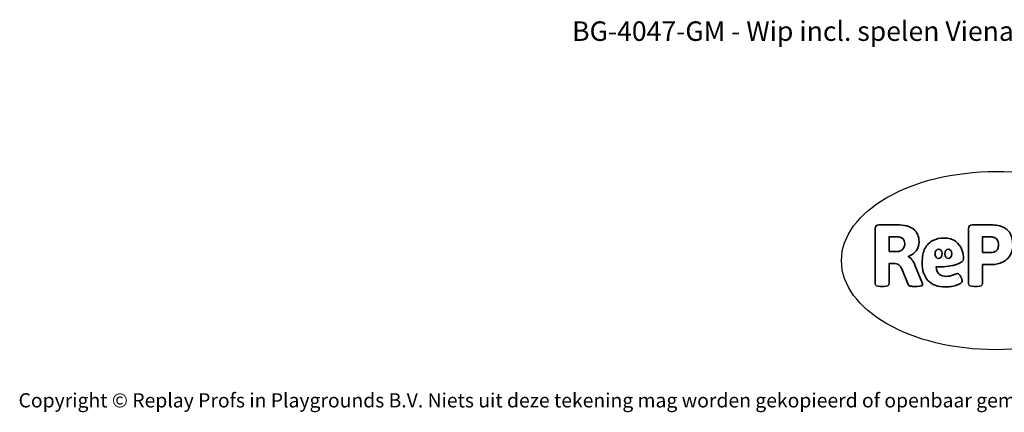
# Model space of a CAD drawing. Units: millimetres. Extents: x -4534 to 4839, y -3372 to 3019.
# Drawn here: x -4534 to 1365, y -3372 to -1022 of the extents above; entities that cross this region are included whole.
import ezdxf

# ---------------------------------------------------------------- set-up
doc = ezdxf.new("R2010")
doc.units = ezdxf.units.MM
doc.layers.add('Benaming', color=7, linetype='Continuous', lineweight=20, true_color=0x00a19a)
doc.layers.add('Logo-Copywrite', color=7, linetype='Continuous')
doc.styles.get("Standard").update_dxf_attribs({"font": 'arial.ttf'})
doc.styles.add('VR Benaming txt 140', font='arial.ttf', dxfattribs={"height": 140})

# ---------------------------------------------------------------- blocks, each defined once
blk = doc.blocks.new('onderschrift')
at = {"layer": 'Logo-Copywrite'}
blk.add_ellipse((1314.4, -2464.5), major_axis=(924.9, 0), ratio=0.576701, dxfattribs=at)
at = {"layer": 'Logo-Copywrite', "lineweight": 35}
for points, knots in [([(623.9, -2618.7), (602.2, -2618.7), (591.4, -2612.9), (591.4, -2601.3), (591.4, -2601.3), (591.4, -2271.9), (591.4, -2271.9), (591.4, -2257.5), (598.6, -2250.2), (613.1, -2250.2), (613.1, -2250.2), (719, -2250.2), (719, -2250.2), (766.1, -2250.2), (800.4, -2259.1), (822, -2276.8), (843.5, -2294.6), (854.3, -2319.7), (854.3, -2352.3), (854.3, -2373.3), (848.4, -2391.2), (836.6, -2405.9), (824.8, -2420.5), (809.5, -2431.5), (790.7, -2438.7), (790.7, -2438.7), (790.7, -2440.9), (790.7, -2440.9), (797.6, -2443.4), (804.7, -2449.5), (811.9, -2459.1), (819.1, -2468.7), (825.1, -2479.3), (829.8, -2490.9), (829.8, -2490.9), (872.5, -2597.5), (872.5, -2597.5), (874.3, -2602.3), (875.3, -2605.7), (875.3, -2607.9), (875.3, -2615.1), (864.4, -2618.7), (842.7, -2618.7), (842.7, -2618.7), (820.4, -2618.7), (820.4, -2618.7), (812.4, -2618.7), (805.6, -2617.9), (800, -2616.3), (794.4, -2614.7), (790.7, -2611.7), (788.9, -2607.3), (788.9, -2607.3), (751.1, -2514.2), (751.1, -2514.2), (745.6, -2503.4), (739.6, -2495.2), (732.9, -2489.8), (726.2, -2484.3), (713.9, -2481.6), (696.2, -2481.6), (696.2, -2481.6), (675, -2481.6), (675, -2481.6), (675, -2481.6), (675, -2601.3), (675, -2601.3), (675, -2612.9), (664.1, -2618.7), (642.4, -2618.7), (642.4, -2618.7), (623.9, -2618.7), (623.9, -2618.7)], [0, 0, 0, 0, 1, 1, 1, 2, 2, 2, 3, 3, 3, 4, 4, 4, 5, 5, 5, 6, 6, 6, 7, 7, 7, 8, 8, 8, 9, 9, 9, 10, 10, 10, 11, 11, 11, 12, 12, 12, 13, 13, 13, 14, 14, 14, 15, 15, 15, 16, 16, 16, 17, 17, 17, 18, 18, 18, 19, 19, 19, 20, 20, 20, 21, 21, 21, 22, 22, 22, 23, 23, 23, 24, 24, 24, 24]), ([(1183.3, -2618.7), (1161.6, -2618.7), (1150.7, -2612.9), (1150.7, -2601.3), (1150.7, -2601.3), (1150.7, -2271.9), (1150.7, -2271.9), (1150.7, -2257.5), (1158, -2250.2), (1172.5, -2250.2), (1172.5, -2250.2), (1286.5, -2250.2), (1286.5, -2250.2), (1298.5, -2250.2), (1311.9, -2251.6), (1326.7, -2254.3), (1341.6, -2257), (1355.8, -2262.4), (1369.4, -2270.3), (1383, -2278.3), (1394.1, -2290.2), (1402.8, -2306.2), (1411.5, -2322.1), (1415.8, -2343.1), (1415.8, -2369.2), (1415.8, -2390.2), (1412.6, -2407.8), (1406, -2421.9), (1399.5, -2436), (1391.1, -2447.5), (1380.8, -2456.4), (1370.5, -2465.2), (1359.6, -2471.9), (1348.2, -2476.5), (1336.8, -2481), (1326, -2484.1), (1315.9, -2485.7), (1305.7, -2487.3), (1297.8, -2488.2), (1292, -2488.2), (1292, -2488.2), (1234.4, -2488.2), (1234.4, -2488.2), (1234.4, -2488.2), (1234.4, -2601.3), (1234.4, -2601.3), (1234.4, -2612.9), (1223.5, -2618.7), (1201.8, -2618.7), (1201.8, -2618.7), (1183.3, -2618.7), (1183.3, -2618.7)], [0, 0, 0, 0, 1, 1, 1, 2, 2, 2, 3, 3, 3, 4, 4, 4, 5, 5, 5, 6, 6, 6, 7, 7, 7, 8, 8, 8, 9, 9, 9, 10, 10, 10, 11, 11, 11, 12, 12, 12, 13, 13, 13, 14, 14, 14, 15, 15, 15, 16, 16, 16, 17, 17, 17, 17]), ([(675, -2409.4), (675, -2409.4), (726.6, -2409.4), (726.6, -2409.4), (734.2, -2409.4), (741.2, -2407.3), (747.5, -2403.1), (753.9, -2399), (758.9, -2393.4), (762.7, -2386.3), (766.5, -2379.2), (768.4, -2371.4), (768.4, -2362.7), (768.4, -2350), (764.4, -2339.9), (756.2, -2332.5), (748.1, -2325.1), (736.9, -2321.4), (722.8, -2321.4), (722.8, -2321.4), (675, -2321.4), (675, -2321.4), (675, -2321.4), (675, -2409.4), (675, -2409.4)], [0, 0, 0, 0, 1, 1, 1, 2, 2, 2, 3, 3, 3, 4, 4, 4, 5, 5, 5, 6, 6, 6, 7, 7, 7, 8, 8, 8, 8]), ([(1121.4, -2453.6), (1121.4, -2440.4), (1118.3, -2420.7), (1110.5, -2399.5), (1102.7, -2378.3), (1090.3, -2361.3), (1073.3, -2348.5), (1056.3, -2335.6), (1033.5, -2329.2), (1004.8, -2329.2), (979.1, -2329.2), (956.3, -2334.1), (936.4, -2343.9), (916.5, -2353.6), (900.9, -2369.4), (889.7, -2391.1), (878.4, -2412.8), (872.8, -2441.6), (872.8, -2477.5), (872.8, -2521.3), (884.1, -2556.4), (906.8, -2582.6), (929.4, -2608.9), (965.4, -2622), (1014.6, -2622), (1022.2, -2622), (1031.5, -2621.3), (1042.6, -2619.8), (1053.6, -2618.4), (1064.5, -2616), (1075.2, -2612.8), (1085.9, -2609.5), (1094.7, -2605.4), (1101.8, -2600.5), (1108.9, -2595.6), (1112.4, -2589.8), (1112.4, -2582.9), (1112.4, -2579.3), (1110.9, -2574.2), (1107.8, -2567.7), (1104.7, -2561.2), (1101, -2555.2), (1096.6, -2549.7), (1092.3, -2544.3), (1088.1, -2541.6), (1084.2, -2541.6), (1081.6, -2541.6), (1077.4, -2542.9), (1071.4, -2545.7), (1065.4, -2548.4), (1058, -2551.2), (1049.1, -2554.1), (1040.2, -2557), (1030, -2558.4), (1018.4, -2558.4), (1000.7, -2558.4), (986.3, -2554.4), (975.2, -2546.2), (964.2, -2538.1), (957.2, -2523), (955.9, -2501.6), (959.9, -2501.6), (962.3, -2501.6), (967.5, -2501.6), (1057.4, -2501.6), (1121.4, -2478.9), (1121.4, -2453.6)], [0, 0, 0, 0, 1, 1, 1, 2, 2, 2, 3, 3, 3, 4, 4, 4, 5, 5, 5, 6, 6, 6, 7, 7, 7, 8, 8, 8, 9, 9, 9, 10, 10, 10, 11, 11, 11, 12, 12, 12, 13, 13, 13, 14, 14, 14, 15, 15, 15, 16, 16, 16, 17, 17, 17, 18, 18, 18, 19, 19, 19, 20, 20, 20, 21, 21, 21, 22, 22, 22, 22]), ([(1234.4, -2416.4), (1234.4, -2416.4), (1282.7, -2416.4), (1282.7, -2416.4), (1287.8, -2416.4), (1293.1, -2415.8), (1298.8, -2414.5), (1304.4, -2413.3), (1309.5, -2410.9), (1314.2, -2407.5), (1318.9, -2404), (1322.7, -2399.2), (1325.6, -2393.1), (1328.5, -2386.9), (1330, -2379), (1330, -2369.2), (1330, -2356.1), (1327.4, -2346.2), (1322.4, -2339.3), (1317.3, -2332.4), (1311.2, -2327.7), (1303.9, -2325.2), (1296.7, -2322.7), (1289.6, -2321.4), (1282.7, -2321.4), (1282.7, -2321.4), (1234.4, -2321.4), (1234.4, -2321.4), (1234.4, -2321.4), (1234.4, -2416.4), (1234.4, -2416.4)], [0, 0, 0, 0, 1, 1, 1, 2, 2, 2, 3, 3, 3, 4, 4, 4, 5, 5, 5, 6, 6, 6, 7, 7, 7, 8, 8, 8, 9, 9, 9, 10, 10, 10, 10]), ([(956.1, -2443.4), (947.9, -2432.3), (947.9, -2414.3), (956.1, -2403.2), (964.2, -2392.1), (977.5, -2392.1), (985.7, -2403.2), (993.9, -2414.3), (993.9, -2432.3), (985.7, -2443.4), (977.5, -2454.5), (964.2, -2454.5), (956.1, -2443.4)], [0, 0, 0, 0, 1, 1, 1, 2, 2, 2, 3, 3, 3, 4, 4, 4, 4]), ([(1014.5, -2403.2), (1022.6, -2392.1), (1035.9, -2392.1), (1044.1, -2403.2), (1052.3, -2414.3), (1052.3, -2432.3), (1044.1, -2443.4), (1035.9, -2454.5), (1022.6, -2454.5), (1014.5, -2443.4), (1006.3, -2432.3), (1006.3, -2414.3), (1014.5, -2403.2)], [0, 0, 0, 0, 1, 1, 1, 2, 2, 2, 3, 3, 3, 4, 4, 4, 4])]:
    blk.add_open_spline(points, degree=3, knots=knots, dxfattribs=at)
at = {"layer": 'Logo-Copywrite', "insert": (-4540.5, -3258), "char_height": 85, "attachment_point": 1}
blk.add_mtext_dynamic_manual_height_columns('{\\fAsap|b0|i0|c0|p2;Copyright © Replay Profs in Playgrounds B.V. Niets uit deze tekening mag worden gekopieerd of openbaar gemaakt, zonder toestemming van Replay Profs in Playgrounds B.V.}', width=10615.551, gutter_width=10, heights=[0], dxfattribs=at)

msp = doc.modelspace()

# ---------------------------------------------------------------- block references
msp.add_blockref('onderschrift', (0, 0))

# ---------------------------------------------------------------- texts
at = {"layer": 'Benaming', "insert": (-4137.5, -1032.5), "char_height": 140, "attachment_point": 1, "style": 'VR Benaming txt 140'}
msp.add_mtext_dynamic_manual_height_columns('\\pxqc;{\\fOpen Sans|b0|i0|c0|p34;\\H0.83333x;BG-4047-GM - Wip incl. spelen Viena}', width=8472.759, gutter_width=12.5, heights=[0], dxfattribs=at)

doc.saveas('drawing.dxf')
